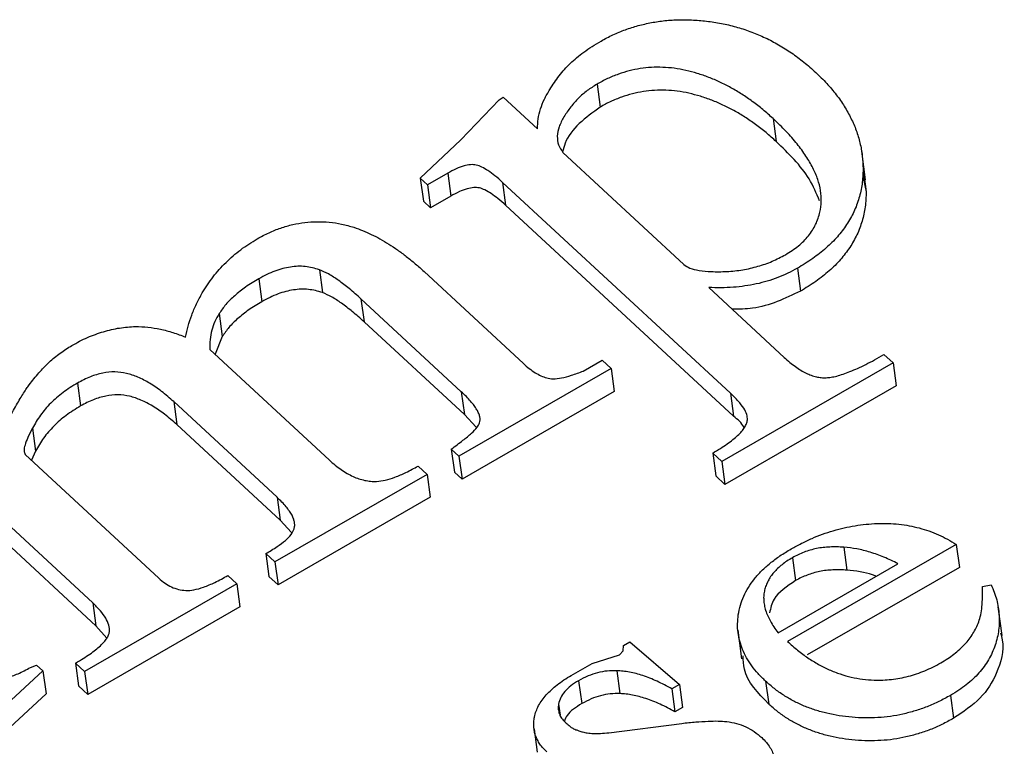
# Model space of a CAD drawing. Units: millimetres. Extents: x -722 to 5718, y 0 to 3720.
# Drawn here: x 1307 to 1312, y 1242 to 1245 of the extents above; entities that cross this region are included whole.
import ezdxf

# ---------------------------------------------------------------- set-up
doc = ezdxf.new("R2010")
doc.units = ezdxf.units.MM

msp = doc.modelspace()

# ---------------------------------------------------------------- linework, layer by layer
for p, q in [((1310.0324, 1244.794), (1310.0476, 1244.6816)), ((1309.363, 1244.5213), (1309.5519, 1244.718)), ((1309.5519, 1244.718), (1309.5719, 1244.7295)), ((1309.5719, 1244.7295), (1309.7395, 1244.5745)), ((1310.8969, 1244.6249), (1310.9121, 1244.5125)), ((1309.1649, 1244.3324), (1309.363, 1244.5213)), ((1309.8647, 1244.4587), (1310.4586, 1243.9094)), ((1311.3507, 1244.3247), (1311.3317, 1244.4652)), ((1309.2995, 1244.3576), (1309.1997, 1244.3002)), ((1309.2995, 1244.3576), (1309.3147, 1244.2452)), ((1311.3387, 1244.3783), (1311.354, 1244.2659)), ((1309.1997, 1244.3002), (1309.1649, 1244.3324)), ((1309.1649, 1244.3324), (1309.1801, 1244.22)), ((1310.6874, 1243.2775), (1309.5684, 1244.3124)), ((1309.5684, 1244.3124), (1309.5836, 1244.2)), ((1311.3386, 1244.337), (1311.354, 1244.2659)), ((1309.1997, 1244.3002), (1309.2149, 1244.1878)), ((1309.2149, 1244.1878), (1309.1801, 1244.22)), ((1309.3147, 1244.2452), (1309.2149, 1244.1878)), ((1310.7026, 1243.1651), (1309.5836, 1244.2)), ((1308.6693, 1243.8838), (1308.6845, 1243.7714)), ((1309.1833, 1243.8747), (1309.6708, 1243.4238)), ((1311.016, 1243.8908), (1311.0312, 1243.7785)), ((1308.3716, 1243.8394), (1308.3868, 1243.727)), ((1310.5806, 1243.7965), (1310.9513, 1243.4537)), ((1309.3658, 1243.2855), (1308.8734, 1243.7409)), ((1308.8734, 1243.7409), (1308.8886, 1243.6285)), ((1308.1777, 1243.6685), (1308.1929, 1243.5561)), ((1309.381, 1243.1731), (1308.8886, 1243.6285)), ((1308.1929, 1243.5561), (1308.1571, 1243.4693)), ((1308.1323, 1243.4922), (1308.7186, 1242.95)), ((1309.9648, 1243.3868), (1310.0573, 1243.4399)), ((1310.0573, 1243.4399), (1310.1018, 1243.3988)), ((1311.4411, 1243.4677), (1311.4856, 1243.4266)), ((1310.1018, 1243.3988), (1309.3544, 1242.9692)), ((1310.1018, 1243.3988), (1310.117, 1243.2864)), ((1311.4856, 1243.4266), (1310.6448, 1242.9433)), ((1311.4856, 1243.4266), (1311.5009, 1243.3142)), ((1307.4821, 1243.3281), (1307.4973, 1243.2158)), ((1311.5009, 1243.3142), (1310.66, 1242.8309)), ((1309.3658, 1243.2855), (1309.381, 1243.1731)), ((1310.117, 1243.2864), (1309.3696, 1242.8568)), ((1310.6874, 1243.2775), (1310.7026, 1243.1651)), ((1308.4616, 1242.7674), (1307.9543, 1243.2366)), ((1307.9543, 1243.2366), (1307.9695, 1243.1242)), ((1309.4387, 1243.1123), (1309.381, 1243.1731)), ((1307.2609, 1243.1066), (1307.2761, 1242.9942)), ((1308.4768, 1242.655), (1307.9695, 1243.1242)), ((1309.3544, 1242.9692), (1309.3168, 1243.0039)), ((1309.3168, 1243.0039), (1309.332, 1242.8915)), ((1307.2243, 1242.9777), (1307.8808, 1242.3705)), ((1307.2761, 1242.9942), (1307.2554, 1242.9489)), ((1309.3544, 1242.9692), (1309.3696, 1242.8568)), ((1310.6003, 1242.9844), (1310.6155, 1242.8721)), ((1310.6448, 1242.9433), (1310.6003, 1242.9844)), ((1309.1541, 1242.9208), (1309.1986, 1242.8797)), ((1310.6448, 1242.9433), (1310.66, 1242.8309)), ((1309.1986, 1242.8797), (1308.4512, 1242.4501)), ((1309.1986, 1242.8797), (1309.2139, 1242.7673)), ((1309.3696, 1242.8568), (1309.332, 1242.8915)), ((1310.66, 1242.8309), (1310.6155, 1242.8721)), ((1307.5567, 1242.2499), (1306.9632, 1242.7989)), ((1308.4616, 1242.7674), (1308.4768, 1242.655)), ((1309.2139, 1242.7673), (1308.4664, 1242.3377)), ((1307.5719, 1242.1375), (1306.9784, 1242.6865)), ((1308.5322, 1242.5941), (1308.4768, 1242.655)), ((1311.796, 1242.5363), (1310.9676, 1242.0601)), ((1311.2442, 1242.5225), (1311.2595, 1242.4101)), ((1311.796, 1242.5363), (1311.8112, 1242.4239)), ((1308.4512, 1242.4501), (1308.4067, 1242.4913)), ((1308.4067, 1242.4913), (1308.4219, 1242.3789)), ((1310.992, 1242.4713), (1311.0072, 1242.3589)), ((1308.4512, 1242.4501), (1308.4664, 1242.3377)), ((1310.9209, 1242.1033), (1311.5095, 1242.4417)), ((1311.8112, 1242.4239), (1311.0648, 1241.9948)), ((1308.2198, 1242.3839), (1308.2644, 1242.3427)), ((1308.4664, 1242.3377), (1308.4219, 1242.3789)), ((1308.2644, 1242.3427), (1307.5169, 1241.9131)), ((1308.2644, 1242.3427), (1308.2796, 1242.2303)), ((1311.924, 1242.3295), (1311.9669, 1242.3388)), ((1308.2796, 1242.2303), (1307.5321, 1241.8007)), ((1307.5567, 1242.2499), (1307.5719, 1242.1375)), ((1312.0209, 1242.0889), (1312.0019, 1242.2294)), ((1307.6255, 1242.0772), (1307.5719, 1242.1375)), ((1310.7232, 1242.1155), (1310.7422, 1241.975)), ((1310.1606, 1242.0142), (1310.1617, 1242.0408)), ((1310.1617, 1242.0408), (1310.1927, 1242.0586)), ((1310.1927, 1242.0586), (1310.4369, 1241.8486)), ((1310.0084, 1241.9527), (1310.1429, 1241.9953)), ((1310.1429, 1241.9953), (1310.1606, 1242.0142)), ((1307.2506, 1241.9332), (1307.2811, 1241.9444)), ((1307.2811, 1241.9444), (1307.3124, 1241.9155)), ((1307.5169, 1241.9131), (1307.4724, 1241.9543)), ((1307.4724, 1241.9543), (1307.4876, 1241.8419)), ((1309.9062, 1241.894), (1310.0084, 1241.9527)), ((1307.3124, 1241.9155), (1307.1127, 1241.7309)), ((1307.3124, 1241.9155), (1307.3276, 1241.8031)), ((1307.5169, 1241.9131), (1307.5321, 1241.8007)), ((1310.1295, 1241.9168), (1310.1447, 1241.8044)), ((1307.5321, 1241.8007), (1307.4876, 1241.8419)), ((1309.9418, 1241.8677), (1309.957, 1241.7553)), ((1310.4369, 1241.8486), (1310.3998, 1241.8272)), ((1310.4369, 1241.8486), (1310.4521, 1241.7362)), ((1310.86, 1241.8654), (1310.8752, 1241.753)), ((1307.3276, 1241.8031), (1307.1279, 1241.6185)), ((1310.3998, 1241.8272), (1310.415, 1241.7148)), ((1311.7676, 1241.7958), (1311.7828, 1241.6834)), ((1309.8433, 1241.7534), (1309.8508, 1241.6985)), ((1310.4521, 1241.7362), (1310.415, 1241.7148)), ((1310.0902, 1241.6124), (1310.4486, 1241.6585)), ((1309.7233, 1241.6304), (1309.7385, 1241.518))]:
    msp.add_line(p, q)
for points, knots in [([(1310.0522, 1245.0055), (1310.0714, 1245.0161), (1310.1094, 1245.0368), (1310.171, 1245.0619), (1310.2341, 1245.0821), (1310.2994, 1245.0968), (1310.3666, 1245.1067), (1310.4358, 1245.1107), (1310.5071, 1245.1095), (1310.5797, 1245.1031), (1310.6525, 1245.0913), (1310.7237, 1245.0735), (1310.7929, 1245.0504), (1310.8603, 1245.0221), (1310.9249, 1244.9873), (1310.9884, 1244.9477), (1311.0494, 1244.9022), (1311.087, 1244.8687), (1311.1063, 1244.8516)], [0, 0, 0, 0, 0.0564784, 0.1117145, 0.1658808, 0.2197035, 0.2743457, 0.3303639, 0.3881908, 0.4491252, 0.5113649, 0.5745751, 0.6389637, 0.7050985, 0.7738519, 0.8459587, 0.9211928, 1, 1, 1, 1]), ([(1309.8007, 1244.7682), (1309.8154, 1244.7909), (1309.8441, 1244.835), (1309.89, 1244.8867), (1309.9324, 1244.9242), (1309.9678, 1244.9521), (1310.0082, 1244.9792), (1310.0373, 1244.9967), (1310.0522, 1245.0055)], [0, 0, 0, 0, 0.251087, 0.489017, 0.607621, 0.730518, 0.862533, 1, 1, 1, 1]), ([(1310.8969, 1244.6249), (1310.8805, 1244.6398), (1310.8483, 1244.6691), (1310.7962, 1244.7087), (1310.744, 1244.7449), (1310.6909, 1244.7768), (1310.6365, 1244.8042), (1310.5818, 1244.828), (1310.5256, 1244.8471), (1310.4691, 1244.8624), (1310.4124, 1244.8727), (1310.3558, 1244.8774), (1310.2999, 1244.877), (1310.2446, 1244.871), (1310.1899, 1244.8602), (1310.1362, 1244.8431), (1310.0827, 1244.8217), (1310.0494, 1244.8033), (1310.0324, 1244.794)], [0, 0, 0, 0, 0.08077, 0.158322, 0.231657, 0.302244, 0.369274, 0.433488, 0.496214, 0.556384, 0.614317, 0.66984, 0.723457, 0.776101, 0.82952, 0.883717, 0.94052, 1, 1, 1, 1]), ([(1311.1063, 1244.8516), (1311.1245, 1244.8338), (1311.1605, 1244.7987), (1311.2077, 1244.7433), (1311.2473, 1244.6862), (1311.2797, 1244.6276), (1311.3062, 1244.5677), (1311.3241, 1244.5059), (1311.3363, 1244.4428), (1311.3379, 1244.3998), (1311.3387, 1244.3783)], [0, 0, 0, 0, 0.131941, 0.259598, 0.385416, 0.509222, 0.631498, 0.753547, 0.876597, 1, 1, 1, 1]), ([(1310.0324, 1244.794), (1310.016, 1244.7837), (1309.9827, 1244.7629), (1309.9399, 1244.7249), (1309.9017, 1244.6818), (1309.869, 1244.6347), (1309.8448, 1244.5863), (1309.835, 1244.5396), (1309.8409, 1244.4961), (1309.8568, 1244.4712), (1309.8647, 1244.4587)], [0, 0, 0, 0, 0.119144, 0.242173, 0.372653, 0.512628, 0.649531, 0.772342, 0.886394, 1, 1, 1, 1]), ([(1309.7395, 1244.5745), (1309.7404, 1244.5909), (1309.7422, 1244.6237), (1309.7537, 1244.6727), (1309.7728, 1244.7212), (1309.7913, 1244.7524), (1309.8007, 1244.7682)], [0, 0, 0, 0, 0.250895, 0.498905, 0.747095, 1, 1, 1, 1]), ([(1310.9121, 1244.5125), (1310.8957, 1244.5274), (1310.8635, 1244.5567), (1310.8114, 1244.5963), (1310.7592, 1244.6325), (1310.7061, 1244.6644), (1310.6517, 1244.6918), (1310.597, 1244.7157), (1310.5408, 1244.7347), (1310.4843, 1244.75), (1310.4276, 1244.7603), (1310.371, 1244.765), (1310.3151, 1244.7646), (1310.2598, 1244.7586), (1310.2051, 1244.7478), (1310.1514, 1244.7307), (1310.0979, 1244.7093), (1310.0646, 1244.691), (1310.0476, 1244.6816)], [0, 0, 0, 0, 0.08077, 0.158322, 0.231657, 0.302244, 0.369274, 0.433488, 0.496214, 0.556384, 0.614317, 0.66984, 0.723457, 0.776101, 0.82952, 0.883717, 0.94052, 1, 1, 1, 1]), ([(1310.0476, 1244.6816), (1310.0118, 1244.6557), (1309.94, 1244.604), (1309.8786, 1244.5252), (1309.867, 1244.4761), (1309.8636, 1244.4617)], [0, 0, 0, 0, 0.413767, 0.828362, 1, 1, 1, 1]), ([(1311.127, 1244.1669), (1311.1299, 1244.1841), (1311.1357, 1244.2193), (1311.1309, 1244.2731), (1311.117, 1244.3282), (1311.0926, 1244.3849), (1311.0587, 1244.4431), (1311.0143, 1244.5027), (1310.9607, 1244.5642), (1310.9187, 1244.6042), (1310.8969, 1244.6249)], [0, 0, 0, 0, 0.100237, 0.204337, 0.315252, 0.432633, 0.559537, 0.69516, 0.842065, 1, 1, 1, 1]), ([(1311.1248, 1244.2215), (1311.1095, 1244.2581), (1311.0647, 1244.3652), (1310.9727, 1244.4541), (1310.9121, 1244.5125)], [0, 0, 0, 0, 0.341606, 1, 1, 1, 1]), ([(1309.5684, 1244.3124), (1309.5561, 1244.3235), (1309.5338, 1244.3436), (1309.4996, 1244.3686), (1309.4698, 1244.3869), (1309.4414, 1244.3986), (1309.41, 1244.4003), (1309.3763, 1244.3931), (1309.3384, 1244.3788), (1309.3132, 1244.3651), (1309.2995, 1244.3576)], [0, 0, 0, 0, 0.184138, 0.335414, 0.456553, 0.550903, 0.63476, 0.731325, 0.852838, 1, 1, 1, 1]), ([(1311.3387, 1244.3783), (1311.3378, 1244.3536), (1311.3359, 1244.3057), (1311.32, 1244.2352), (1311.2955, 1244.1682), (1311.2592, 1244.105), (1311.214, 1244.0451), (1311.1577, 1243.9894), (1311.092, 1243.9371), (1311.0416, 1243.9064), (1311.016, 1243.8908)], [0, 0, 0, 0, 0.136352, 0.265157, 0.389617, 0.510544, 0.63069, 0.750641, 0.873396, 1, 1, 1, 1]), ([(1309.5836, 1244.2), (1309.5713, 1244.2111), (1309.549, 1244.2312), (1309.5148, 1244.2562), (1309.485, 1244.2745), (1309.4566, 1244.2862), (1309.4253, 1244.2879), (1309.3915, 1244.2808), (1309.3536, 1244.2664), (1309.3284, 1244.2527), (1309.3147, 1244.2452)], [0, 0, 0, 0, 0.184138, 0.335414, 0.456553, 0.550903, 0.63476, 0.731325, 0.852838, 1, 1, 1, 1]), ([(1311.354, 1244.2659), (1311.353, 1244.2412), (1311.3511, 1244.1933), (1311.3352, 1244.1228), (1311.3107, 1244.0559), (1311.2744, 1243.9926), (1311.2292, 1243.9328), (1311.1729, 1243.877), (1311.1072, 1243.8247), (1311.0568, 1243.794), (1311.0312, 1243.7785)], [0, 0, 0, 0, 0.136352, 0.265157, 0.389617, 0.510544, 0.63069, 0.750641, 0.873396, 1, 1, 1, 1]), ([(1310.958, 1243.9576), (1310.98, 1243.9714), (1311.0233, 1243.9986), (1311.0724, 1244.0498), (1311.1096, 1244.1061), (1311.1211, 1244.1463), (1311.127, 1244.1669)], [0, 0, 0, 0, 0.249438, 0.49299, 0.740113, 1, 1, 1, 1]), ([(1308.3646, 1244.0356), (1308.3835, 1244.046), (1308.4199, 1244.0661), (1308.4789, 1244.0889), (1308.5378, 1244.1065), (1308.5977, 1244.1164), (1308.658, 1244.1205), (1308.7189, 1244.1181), (1308.78, 1244.1084), (1308.8192, 1244.0976), (1308.8393, 1244.0921)], [0, 0, 0, 0, 0.135381, 0.26214, 0.383271, 0.502081, 0.620227, 0.740992, 0.867173, 1, 1, 1, 1]), ([(1308.8393, 1244.0921), (1308.8536, 1244.0869), (1308.8828, 1244.0764), (1308.9252, 1244.0573), (1308.9684, 1244.0354), (1309.0105, 1244.0093), (1309.0547, 1243.9811), (1309.0969, 1243.9481), (1309.1412, 1243.9131), (1309.169, 1243.8877), (1309.1833, 1243.8747)], [0, 0, 0, 0, 0.102447, 0.210067, 0.323319, 0.444759, 0.571609, 0.707313, 0.85009, 1, 1, 1, 1]), ([(1308.0944, 1243.7703), (1308.1114, 1243.7969), (1308.1445, 1243.8487), (1308.2086, 1243.9196), (1308.2802, 1243.9833), (1308.3366, 1244.0183), (1308.3646, 1244.0356)], [0, 0, 0, 0, 0.2664044, 0.5198097, 0.7619247, 1, 1, 1, 1]), ([(1310.6688, 1243.8748), (1310.6952, 1243.8771), (1310.7472, 1243.8817), (1310.8225, 1243.8993), (1310.894, 1243.9237), (1310.9365, 1243.9462), (1310.958, 1243.9576)], [0, 0, 0, 0, 0.256829, 0.506035, 0.750338, 1, 1, 1, 1]), ([(1308.6693, 1243.8838), (1308.658, 1243.8873), (1308.636, 1243.8943), (1308.6005, 1243.9001), (1308.5641, 1243.9015), (1308.5267, 1243.8975), (1308.4885, 1243.89), (1308.4498, 1243.8775), (1308.4104, 1243.8605), (1308.3849, 1243.8466), (1308.3716, 1243.8394)], [0, 0, 0, 0, 0.12067, 0.234577, 0.348531, 0.464922, 0.584775, 0.711641, 0.849942, 1, 1, 1, 1]), ([(1308.8734, 1243.7409), (1308.8546, 1243.7579), (1308.8196, 1243.7895), (1308.7659, 1243.83), (1308.7184, 1243.8624), (1308.6845, 1243.8771), (1308.6693, 1243.8838)], [0, 0, 0, 0, 0.3166414, 0.5887187, 0.815415, 1, 1, 1, 1]), ([(1310.4586, 1243.9094), (1310.468, 1243.9031), (1310.4888, 1243.8891), (1310.537, 1243.8792), (1310.5975, 1243.8731), (1310.6435, 1243.8742), (1310.6688, 1243.8748)], [0, 0, 0, 0, 0.177623, 0.39347, 0.665899, 1, 1, 1, 1]), ([(1311.016, 1243.8908), (1311.0004, 1243.8824), (1310.9695, 1243.8657), (1310.9197, 1243.8447), (1310.8682, 1243.827), (1310.8143, 1243.8133), (1310.7585, 1243.8033), (1310.7008, 1243.7971), (1310.6412, 1243.7945), (1310.6011, 1243.7959), (1310.5806, 1243.7965)], [0, 0, 0, 0, 0.1232197, 0.2437399, 0.364068, 0.4858681, 0.6088024, 0.7340974, 0.8647482, 1, 1, 1, 1]), ([(1308.3716, 1243.8394), (1308.3497, 1243.8262), (1308.3074, 1243.8008), (1308.254, 1243.758), (1308.2089, 1243.7147), (1308.1879, 1243.6837), (1308.1777, 1243.6685)], [0, 0, 0, 0, 0.275, 0.531412, 0.770474, 1, 1, 1, 1]), ([(1308.6845, 1243.7714), (1308.6732, 1243.7749), (1308.6512, 1243.7819), (1308.6157, 1243.7877), (1308.5793, 1243.7891), (1308.5419, 1243.7851), (1308.5037, 1243.7776), (1308.465, 1243.7651), (1308.4256, 1243.7481), (1308.4001, 1243.7342), (1308.3868, 1243.727)], [0, 0, 0, 0, 0.12067, 0.234577, 0.348531, 0.464922, 0.584775, 0.711641, 0.849942, 1, 1, 1, 1]), ([(1308.8886, 1243.6285), (1308.8698, 1243.6455), (1308.8348, 1243.6771), (1308.7811, 1243.7176), (1308.7336, 1243.75), (1308.6997, 1243.7648), (1308.6845, 1243.7714)], [0, 0, 0, 0, 0.3166414, 0.5887187, 0.815415, 1, 1, 1, 1]), ([(1311.0312, 1243.7785), (1310.955, 1243.7424), (1310.8489, 1243.6921), (1310.7299, 1243.6902), (1310.6962, 1243.6897)], [0, 0, 0, 0, 0.717361, 1, 1, 1, 1]), ([(1308.0122, 1243.553), (1308.016, 1243.5711), (1308.0235, 1243.6074), (1308.0422, 1243.6617), (1308.0649, 1243.7163), (1308.0845, 1243.7522), (1308.0944, 1243.7703)], [0, 0, 0, 0, 0.245215, 0.492428, 0.744046, 1, 1, 1, 1]), ([(1308.3868, 1243.727), (1308.3649, 1243.7139), (1308.3226, 1243.6884), (1308.2692, 1243.6456), (1308.2241, 1243.6024), (1308.2032, 1243.5713), (1308.1929, 1243.5561)], [0, 0, 0, 0, 0.275, 0.531412, 0.770474, 1, 1, 1, 1]), ([(1308.1777, 1243.6685), (1308.1699, 1243.6556), (1308.154, 1243.629), (1308.1398, 1243.5861), (1308.1314, 1243.54), (1308.132, 1243.5085), (1308.1323, 1243.4922)], [0, 0, 0, 0, 0.228304, 0.468651, 0.725208, 1, 1, 1, 1]), ([(1307.4542, 1243.5123), (1307.4795, 1243.5261), (1307.5283, 1243.5526), (1307.6077, 1243.5806), (1307.6869, 1243.6003), (1307.74, 1243.6036), (1307.7664, 1243.6052)], [0, 0, 0, 0, 0.272422, 0.525768, 0.763899, 1, 1, 1, 1]), ([(1307.7664, 1243.6052), (1307.7868, 1243.6047), (1307.8287, 1243.6036), (1307.8902, 1243.5925), (1307.9526, 1243.5766), (1307.9919, 1243.5611), (1308.0122, 1243.553)], [0, 0, 0, 0, 0.231244, 0.473165, 0.727935, 1, 1, 1, 1]), ([(1307.2449, 1243.3191), (1307.2604, 1243.339), (1307.2901, 1243.3773), (1307.3409, 1243.4298), (1307.3947, 1243.475), (1307.4348, 1243.5002), (1307.4542, 1243.5123)], [0, 0, 0, 0, 0.279755, 0.536777, 0.776756, 1, 1, 1, 1]), ([(1310.9513, 1243.4537), (1310.9604, 1243.4455), (1310.9779, 1243.4298), (1311.0055, 1243.409), (1311.0316, 1243.3907), (1311.0579, 1243.3768), (1311.0832, 1243.3656), (1311.1083, 1243.3583), (1311.1328, 1243.354), (1311.1574, 1243.3534), (1311.183, 1243.3566), (1311.2111, 1243.3621), (1311.2419, 1243.3719), (1311.2758, 1243.3847), (1311.3132, 1243.4003), (1311.353, 1243.42), (1311.3967, 1243.4421), (1311.4259, 1243.459), (1311.4411, 1243.4677)], [0, 0, 0, 0, 0.078462, 0.151043, 0.215868, 0.274668, 0.326538, 0.374835, 0.417824, 0.458185, 0.500296, 0.548603, 0.604023, 0.66656, 0.737733, 0.816492, 0.904243, 1, 1, 1, 1]), ([(1309.6708, 1243.4238), (1309.6803, 1243.4153), (1309.6984, 1243.3994), (1309.7272, 1243.3789), (1309.7558, 1243.3636), (1309.7844, 1243.3517), (1309.8195, 1243.3473), (1309.8614, 1243.3531), (1309.9109, 1243.3663), (1309.9457, 1243.3795), (1309.9648, 1243.3868)], [0, 0, 0, 0, 0.137622, 0.260652, 0.366971, 0.461785, 0.557096, 0.67299, 0.819867, 1, 1, 1, 1]), ([(1307.9543, 1243.2366), (1307.9347, 1243.2537), (1307.8981, 1243.2857), (1307.8398, 1243.3266), (1307.7818, 1243.3563), (1307.7252, 1243.3768), (1307.6657, 1243.3849), (1307.6043, 1243.3781), (1307.5411, 1243.3595), (1307.5026, 1243.339), (1307.4821, 1243.3281)], [0, 0, 0, 0, 0.169152, 0.31666, 0.445693, 0.557498, 0.659187, 0.76185, 0.872999, 1, 1, 1, 1]), ([(1307.0923, 1243.053), (1307.1007, 1243.0691), (1307.1166, 1243.1001), (1307.1402, 1243.1442), (1307.1622, 1243.1839), (1307.1817, 1243.2194), (1307.1996, 1243.2506), (1307.2166, 1243.2773), (1307.2307, 1243.2999), (1307.2405, 1243.3131), (1307.2449, 1243.3191)], [0, 0, 0, 0, 0.1795639, 0.3451653, 0.4934286, 0.6251802, 0.7430224, 0.8449167, 0.9303438, 1, 1, 1, 1]), ([(1307.4821, 1243.3281), (1307.4577, 1243.3131), (1307.4092, 1243.2831), (1307.3484, 1243.2296), (1307.2976, 1243.1707), (1307.2732, 1243.1282), (1307.2609, 1243.1066)], [0, 0, 0, 0, 0.248949, 0.495379, 0.743601, 1, 1, 1, 1]), ([(1307.9695, 1243.1242), (1307.9499, 1243.1413), (1307.9133, 1243.1733), (1307.855, 1243.2142), (1307.797, 1243.2439), (1307.7404, 1243.2644), (1307.6809, 1243.2725), (1307.6195, 1243.2657), (1307.5563, 1243.2471), (1307.5178, 1243.2267), (1307.4973, 1243.2158)], [0, 0, 0, 0, 0.169152, 0.31666, 0.445693, 0.557498, 0.659187, 0.76185, 0.872999, 1, 1, 1, 1]), ([(1309.4559, 1243.1329), (1309.4569, 1243.1375), (1309.459, 1243.1474), (1309.4578, 1243.163), (1309.4519, 1243.1799), (1309.4422, 1243.1981), (1309.4294, 1243.2182), (1309.4113, 1243.2393), (1309.3908, 1243.2625), (1309.3744, 1243.2776), (1309.3658, 1243.2855)], [0, 0, 0, 0, 0.0787844, 0.1680565, 0.2678292, 0.381175, 0.5121598, 0.6583351, 0.8209153, 1, 1, 1, 1]), ([(1310.7711, 1243.1468), (1310.7705, 1243.1558), (1310.7692, 1243.1759), (1310.7522, 1243.2068), (1310.7245, 1243.2412), (1310.7005, 1243.2647), (1310.6874, 1243.2775)], [0, 0, 0, 0, 0.17871, 0.399029, 0.671106, 1, 1, 1, 1]), ([(1307.4973, 1243.2158), (1307.4729, 1243.2007), (1307.4244, 1243.1707), (1307.3636, 1243.1172), (1307.3128, 1243.0583), (1307.2885, 1243.0158), (1307.2761, 1242.9942)], [0, 0, 0, 0, 0.248949, 0.495379, 0.743601, 1, 1, 1, 1]), ([(1310.6003, 1242.9844), (1310.613, 1242.9919), (1310.6373, 1243.0062), (1310.6701, 1243.0285), (1310.6992, 1243.0493), (1310.7224, 1243.0703), (1310.7422, 1243.09), (1310.7565, 1243.1095), (1310.7669, 1243.1282), (1310.7698, 1243.1407), (1310.7711, 1243.1468)], [0, 0, 0, 0, 0.168872, 0.3232647, 0.4634907, 0.5909925, 0.7079007, 0.8120859, 0.9092871, 1, 1, 1, 1]), ([(1310.7543, 1243.1085), (1310.7537, 1243.1098), (1310.7445, 1243.1318), (1310.7229, 1243.149), (1310.7026, 1243.1651)], [0, 0, 0, 0, 0.0581791, 1, 1, 1, 1]), ([(1307.2609, 1243.1066), (1307.2528, 1243.0913), (1307.2383, 1243.064), (1307.225, 1243.027), (1307.2171, 1242.9985), (1307.2223, 1242.9837), (1307.2243, 1242.9777)], [0, 0, 0, 0, 0.3608608, 0.6459513, 0.8566853, 1, 1, 1, 1]), ([(1309.3168, 1243.0039), (1309.3362, 1243.0181), (1309.3708, 1243.0434), (1309.414, 1243.0788), (1309.4431, 1243.1074), (1309.4522, 1243.1256), (1309.4559, 1243.1329)], [0, 0, 0, 0, 0.361475, 0.643745, 0.856343, 1, 1, 1, 1]), ([(1308.7186, 1242.95), (1308.728, 1242.9415), (1308.7462, 1242.9251), (1308.7752, 1242.9033), (1308.8047, 1242.885), (1308.8332, 1242.8697), (1308.8624, 1242.8582), (1308.8914, 1242.8504), (1308.9204, 1242.8455), (1308.94, 1242.8452), (1308.9497, 1242.8451)], [0, 0, 0, 0, 0.161666, 0.311828, 0.449335, 0.576736, 0.691905, 0.800414, 0.901424, 1, 1, 1, 1]), ([(1308.9497, 1242.8451), (1308.9641, 1242.8467), (1308.9954, 1242.8504), (1309.0441, 1242.8665), (1309.0983, 1242.8899), (1309.1345, 1242.91), (1309.1541, 1242.9209)], [0, 0, 0, 0, 0.1911334, 0.4159504, 0.6841248, 1, 1, 1, 1]), ([(1308.5445, 1242.609), (1308.5458, 1242.6143), (1308.5485, 1242.6254), (1308.548, 1242.6426), (1308.5434, 1242.6607), (1308.5352, 1242.6801), (1308.5222, 1242.7003), (1308.5061, 1242.722), (1308.4853, 1242.7445), (1308.4697, 1242.7595), (1308.4616, 1242.7674)], [0, 0, 0, 0, 0.088816, 0.184127, 0.286919, 0.402321, 0.531082, 0.672498, 0.829332, 1, 1, 1, 1]), ([(1310.9853, 1242.5142), (1311.0022, 1242.5235), (1311.0353, 1242.5419), (1311.0869, 1242.5661), (1311.1393, 1242.5865), (1311.1919, 1242.6042), (1311.2453, 1242.6179), (1311.299, 1242.6287), (1311.3533, 1242.6357), (1311.4078, 1242.6394), (1311.4617, 1242.6394), (1311.5145, 1242.636), (1311.5656, 1242.6288), (1311.6149, 1242.6173), (1311.6629, 1242.6028), (1311.7094, 1242.5844), (1311.7539, 1242.562), (1311.7818, 1242.5449), (1311.796, 1242.5363)], [0, 0, 0, 0, 0.0686255, 0.1352356, 0.1993577, 0.2621479, 0.3242773, 0.3850094, 0.4460784, 0.5073495, 0.5682902, 0.6280958, 0.6876723, 0.7473765, 0.807881, 0.8699056, 0.9338519, 1, 1, 1, 1]), ([(1308.4067, 1242.4913), (1308.4254, 1242.5025), (1308.4593, 1242.5229), (1308.5019, 1242.5535), (1308.5312, 1242.5817), (1308.5404, 1242.6007), (1308.5445, 1242.609)], [0, 0, 0, 0, 0.334549, 0.608472, 0.827999, 1, 1, 1, 1]), ([(1310.7261, 1242.1911), (1310.729, 1242.2067), (1310.7348, 1242.2374), (1310.7513, 1242.2826), (1310.7744, 1242.3259), (1310.8039, 1242.3675), (1310.8398, 1242.4071), (1310.8821, 1242.4449), (1310.9302, 1242.4813), (1310.9667, 1242.5031), (1310.9853, 1242.5142)], [0, 0, 0, 0, 0.126633, 0.24923, 0.370499, 0.49135, 0.613335, 0.737179, 0.865975, 1, 1, 1, 1]), ([(1311.2442, 1242.5225), (1311.2326, 1242.5232), (1311.2097, 1242.5247), (1311.1755, 1242.5239), (1311.1422, 1242.5216), (1311.11, 1242.5162), (1311.0788, 1242.5086), (1311.0486, 1242.4985), (1311.0193, 1242.4862), (1311.0011, 1242.4763), (1310.992, 1242.4713)], [0, 0, 0, 0, 0.134145, 0.263287, 0.388269, 0.509906, 0.630564, 0.751749, 0.874948, 1, 1, 1, 1]), ([(1311.5095, 1242.4417), (1311.487, 1242.4529), (1311.444, 1242.4744), (1311.3759, 1242.4981), (1311.3106, 1242.516), (1311.2657, 1242.5204), (1311.2442, 1242.5225)], [0, 0, 0, 0, 0.285323, 0.54493, 0.781752, 1, 1, 1, 1]), ([(1310.992, 1242.4713), (1310.9827, 1242.4658), (1310.9645, 1242.4551), (1310.9405, 1242.437), (1310.9188, 1242.4184), (1310.9001, 1242.3989), (1310.8843, 1242.3785), (1310.8719, 1242.3572), (1310.8615, 1242.3352), (1310.8546, 1242.3121), (1310.8503, 1242.2883), (1310.8503, 1242.2637), (1310.8534, 1242.2385), (1310.8597, 1242.2125), (1310.8703, 1242.1862), (1310.8835, 1242.159), (1310.9004, 1242.1311), (1310.9139, 1242.1128), (1310.9209, 1242.1033)], [0, 0, 0, 0, 0.0601059, 0.1185324, 0.1748642, 0.2304577, 0.2852001, 0.3397216, 0.3948158, 0.4518763, 0.5104633, 0.5702425, 0.6333063, 0.6991588, 0.7680029, 0.8407614, 0.9182309, 1, 1, 1, 1]), ([(1307.8808, 1242.3705), (1307.8907, 1242.3619), (1307.9092, 1242.3457), (1307.9422, 1242.3271), (1307.9766, 1242.3149), (1308.0139, 1242.3091), (1308.0568, 1242.3125), (1308.1049, 1242.3275), (1308.1613, 1242.3509), (1308.199, 1242.3721), (1308.2198, 1242.3839)], [0, 0, 0, 0, 0.124138, 0.232641, 0.332062, 0.42576, 0.525536, 0.65169, 0.807946, 1, 1, 1, 1]), ([(1311.2595, 1242.4101), (1311.2478, 1242.4108), (1311.2249, 1242.4124), (1311.1907, 1242.4115), (1311.1574, 1242.4092), (1311.1252, 1242.4038), (1311.094, 1242.3962), (1311.0638, 1242.3861), (1311.0345, 1242.3738), (1311.0163, 1242.3639), (1311.0072, 1242.3589)], [0, 0, 0, 0, 0.134145, 0.263287, 0.388269, 0.509906, 0.630564, 0.751749, 0.874948, 1, 1, 1, 1]), ([(1311.4018, 1242.3798), (1311.3961, 1242.3823), (1311.3541, 1242.4003), (1311.3033, 1242.4055), (1311.2595, 1242.4101)], [0, 0, 0, 0, 0.136338, 1, 1, 1, 1]), ([(1311.0072, 1242.3589), (1310.9646, 1242.3307), (1310.8963, 1242.2855), (1310.8843, 1242.2233), (1310.8798, 1242.1999)], [0, 0, 0, 0, 0.622257, 1, 1, 1, 1]), ([(1311.9669, 1242.3388), (1311.9722, 1242.3265), (1311.9827, 1242.302), (1311.9951, 1242.2649), (1312.0024, 1242.2274), (1312.0071, 1242.1903), (1312.0076, 1242.1531), (1312.0047, 1242.116), (1311.9979, 1242.0788), (1311.9873, 1242.0418), (1311.9731, 1242.0056), (1311.9555, 1241.9706), (1311.933, 1241.9375), (1311.9079, 1241.9057), (1311.8786, 1241.8756), (1311.8451, 1241.8474), (1311.8087, 1241.8202), (1311.7814, 1241.804), (1311.7676, 1241.7958)], [0, 0, 0, 0, 0.06766, 0.134063, 0.198976, 0.263154, 0.326002, 0.388947, 0.451918, 0.51526, 0.577889, 0.638761, 0.698939, 0.758502, 0.817514, 0.877028, 0.937747, 1, 1, 1, 1]), ([(1311.9061, 1242.156), (1311.9097, 1242.1675), (1311.9174, 1242.1923), (1311.9225, 1242.2328), (1311.9258, 1242.2793), (1311.9246, 1242.312), (1311.924, 1242.3295)], [0, 0, 0, 0, 0.198951, 0.4308848, 0.6970402, 1, 1, 1, 1]), ([(1307.4724, 1241.9543), (1307.4851, 1241.9618), (1307.5091, 1241.9761), (1307.5422, 1241.9974), (1307.5699, 1242.0183), (1307.5937, 1242.0377), (1307.6121, 1242.0567), (1307.626, 1242.0745), (1307.6347, 1242.0915), (1307.6405, 1242.1136), (1307.6363, 1242.1418), (1307.6209, 1242.1765), (1307.5939, 1242.2132), (1307.5697, 1242.2371), (1307.5567, 1242.2499)], [0, 0, 0, 0, 0.09556, 0.181628, 0.258583, 0.32902, 0.391351, 0.445995, 0.495632, 0.540958, 0.633249, 0.736884, 0.859542, 1, 1, 1, 1]), ([(1310.86, 1241.8654), (1310.8473, 1241.8776), (1310.8224, 1241.9017), (1310.7916, 1241.9404), (1310.7659, 1241.9797), (1310.7461, 1242.0201), (1310.732, 1242.0614), (1310.7239, 1242.1037), (1310.7211, 1242.1471), (1310.7244, 1242.1763), (1310.7261, 1242.1911)], [0, 0, 0, 0, 0.133609, 0.263092, 0.389274, 0.512284, 0.633155, 0.754842, 0.876583, 1, 1, 1, 1]), ([(1311.7203, 1241.9555), (1311.7317, 1241.9623), (1311.7543, 1241.9758), (1311.7851, 1241.998), (1311.8131, 1242.0214), (1311.838, 1242.0459), (1311.8599, 1242.0717), (1311.8783, 1242.0988), (1311.8943, 1242.1269), (1311.9021, 1242.1463), (1311.9061, 1242.156)], [0, 0, 0, 0, 0.129396, 0.255808, 0.380111, 0.503226, 0.624923, 0.749084, 0.873239, 1, 1, 1, 1]), ([(1312.0135, 1242.1019), (1312.0168, 1242.0906), (1312.0352, 1242.0266), (1312.0044, 1241.9135), (1311.9232, 1241.7772), (1311.8296, 1241.7146), (1311.7828, 1241.6834)], [0, 0, 0, 0, 0.077343, 0.436124, 0.718043, 1, 1, 1, 1]), ([(1310.9676, 1242.0601), (1310.9838, 1242.0456), (1311.0152, 1242.0175), (1311.0664, 1241.9802), (1311.1179, 1241.9479), (1311.171, 1241.9215), (1311.2246, 1241.9001), (1311.2798, 1241.8848), (1311.3356, 1241.8741), (1311.374, 1241.872), (1311.393, 1241.871)], [0, 0, 0, 0, 0.15216, 0.294153, 0.427479, 0.552506, 0.670952, 0.783787, 0.892937, 1, 1, 1, 1]), ([(1310.8752, 1241.753), (1310.8229, 1241.8069), (1310.7531, 1241.8789), (1310.7504, 1241.9678), (1310.7497, 1241.9901)], [0, 0, 0, 0, 0.7485911, 1, 1, 1, 1]), ([(1311.393, 1241.871), (1311.4073, 1241.8708), (1311.4354, 1241.8705), (1311.4779, 1241.874), (1311.5197, 1241.8801), (1311.5611, 1241.8892), (1311.6019, 1241.9013), (1311.642, 1241.9165), (1311.6822, 1241.9341), (1311.7075, 1241.9483), (1311.7203, 1241.9555)], [0, 0, 0, 0, 0.123901, 0.244236, 0.365604, 0.486486, 0.609192, 0.734926, 0.864957, 1, 1, 1, 1]), ([(1307.0423, 1241.8755), (1307.0566, 1241.8739), (1307.0872, 1241.8706), (1307.1384, 1241.882), (1307.1945, 1241.9021), (1307.2308, 1241.9222), (1307.2506, 1241.9332)], [0, 0, 0, 0, 0.193526, 0.415735, 0.680614, 1, 1, 1, 1]), ([(1309.7249, 1241.6897), (1309.7276, 1241.6992), (1309.7327, 1241.718), (1309.7451, 1241.7458), (1309.762, 1241.7726), (1309.783, 1241.7986), (1309.8079, 1241.8238), (1309.8365, 1241.8484), (1309.8694, 1241.872), (1309.8938, 1241.8866), (1309.9062, 1241.894)], [0, 0, 0, 0, 0.119607, 0.237732, 0.357084, 0.477024, 0.600489, 0.727388, 0.861018, 1, 1, 1, 1]), ([(1310.1295, 1241.9168), (1310.1138, 1241.9168), (1310.0821, 1241.9168), (1310.034, 1241.9075), (1309.9862, 1241.8914), (1309.957, 1241.8758), (1309.9418, 1241.8677)], [0, 0, 0, 0, 0.235926, 0.477075, 0.726436, 1, 1, 1, 1]), ([(1310.3998, 1241.8272), (1310.3877, 1241.8341), (1310.3642, 1241.8473), (1310.3279, 1241.8648), (1310.2929, 1241.8802), (1310.2584, 1241.8924), (1310.2253, 1241.9027), (1310.1926, 1241.91), (1310.1609, 1241.9151), (1310.1397, 1241.9162), (1310.1295, 1241.9168)], [0, 0, 0, 0, 0.154653, 0.300387, 0.43721, 0.564805, 0.682677, 0.795698, 0.901128, 1, 1, 1, 1]), ([(1309.9418, 1241.8677), (1309.9285, 1241.8594), (1309.9029, 1241.8435), (1309.8735, 1241.8152), (1309.852, 1241.7851), (1309.8462, 1241.764), (1309.8433, 1241.7534)], [0, 0, 0, 0, 0.271237, 0.521548, 0.760323, 1, 1, 1, 1]), ([(1311.7676, 1241.7958), (1311.7489, 1241.7854), (1311.7121, 1241.7652), (1311.6537, 1241.7398), (1311.5943, 1241.7192), (1311.5341, 1241.7034), (1311.473, 1241.6919), (1311.4106, 1241.6861), (1311.3474, 1241.6845), (1311.284, 1241.6878), (1311.2215, 1241.6954), (1311.1609, 1241.707), (1311.1037, 1241.7234), (1311.0486, 1241.743), (1310.9971, 1241.7676), (1310.9478, 1241.796), (1310.902, 1241.8288), (1310.8741, 1241.8531), (1310.86, 1241.8654)], [0, 0, 0, 0, 0.0655, 0.12874, 0.189972, 0.249781, 0.309216, 0.369045, 0.429924, 0.492192, 0.555033, 0.61699, 0.678438, 0.739965, 0.80257, 0.86619, 0.932078, 1, 1, 1, 1]), ([(1310.1447, 1241.8044), (1310.129, 1241.8044), (1310.0973, 1241.8044), (1310.0492, 1241.7951), (1310.0014, 1241.779), (1309.9723, 1241.7634), (1309.957, 1241.7553)], [0, 0, 0, 0, 0.235926, 0.477075, 0.726436, 1, 1, 1, 1]), ([(1310.415, 1241.7148), (1310.4029, 1241.7217), (1310.3794, 1241.7349), (1310.3431, 1241.7524), (1310.3081, 1241.7678), (1310.2737, 1241.78), (1310.2405, 1241.7904), (1310.2078, 1241.7976), (1310.1761, 1241.8027), (1310.1549, 1241.8039), (1310.1447, 1241.8044)], [0, 0, 0, 0, 0.154653, 0.300387, 0.43721, 0.564805, 0.682677, 0.795698, 0.901128, 1, 1, 1, 1]), ([(1309.8433, 1241.7534), (1309.8425, 1241.745), (1309.8409, 1241.7286), (1309.8467, 1241.705), (1309.8573, 1241.683), (1309.8695, 1241.6706), (1309.8756, 1241.6643)], [0, 0, 0, 0, 0.259782, 0.508137, 0.75224, 1, 1, 1, 1]), ([(1309.957, 1241.7553), (1309.9288, 1241.7376), (1309.8895, 1241.7129), (1309.8759, 1241.6788), (1309.8721, 1241.6692)], [0, 0, 0, 0, 0.718074, 1, 1, 1, 1]), ([(1311.7828, 1241.6834), (1311.7641, 1241.6731), (1311.7273, 1241.6528), (1311.6689, 1241.6274), (1311.6096, 1241.6068), (1311.5493, 1241.591), (1311.4882, 1241.5795), (1311.4258, 1241.5737), (1311.3627, 1241.5721), (1311.2992, 1241.5754), (1311.2367, 1241.583), (1311.1761, 1241.5946), (1311.1189, 1241.611), (1311.0638, 1241.6307), (1311.0123, 1241.6552), (1310.963, 1241.6836), (1310.9172, 1241.7164), (1310.8894, 1241.7407), (1310.8752, 1241.753)], [0, 0, 0, 0, 0.0655, 0.12874, 0.189972, 0.249781, 0.309216, 0.369045, 0.429924, 0.492192, 0.555033, 0.61699, 0.678438, 0.739965, 0.80257, 0.86619, 0.932078, 1, 1, 1, 1]), ([(1309.7853, 1241.519), (1309.7792, 1241.5251), (1309.7672, 1241.5372), (1309.7516, 1241.5565), (1309.7397, 1241.5769), (1309.7302, 1241.5979), (1309.7245, 1241.6198), (1309.7216, 1241.6424), (1309.721, 1241.6659), (1309.7236, 1241.6817), (1309.7249, 1241.6897)], [0, 0, 0, 0, 0.127284, 0.252228, 0.37634, 0.496939, 0.619328, 0.744075, 0.869969, 1, 1, 1, 1]), ([(1309.8756, 1241.6643), (1309.882, 1241.6586), (1309.8929, 1241.649), (1309.9064, 1241.6379), (1309.9183, 1241.6316), (1309.9296, 1241.6268), (1309.9448, 1241.6221), (1309.9625, 1241.6155), (1309.986, 1241.6108), (1310.0154, 1241.6088), (1310.0508, 1241.609), (1310.0764, 1241.6112), (1310.0902, 1241.6124)], [0, 0, 0, 0, 0.130333, 0.220411, 0.26227, 0.317929, 0.386827, 0.470853, 0.569879, 0.689622, 0.832409, 1, 1, 1, 1]), ([(1310.4486, 1241.6585), (1310.4716, 1241.661), (1310.5146, 1241.6658), (1310.5744, 1241.6691), (1310.6252, 1241.6709), (1310.6555, 1241.6685), (1310.6692, 1241.6674)], [0, 0, 0, 0, 0.3129337, 0.5820596, 0.8102302, 1, 1, 1, 1]), ([(1310.6692, 1241.6674), (1310.6856, 1241.6648), (1310.7188, 1241.6594), (1310.764, 1241.642), (1310.8058, 1241.6186), (1310.8291, 1241.5988), (1310.8412, 1241.5885)], [0, 0, 0, 0, 0.236062, 0.47745, 0.729035, 1, 1, 1, 1]), ([(1310.8412, 1241.5885), (1310.849, 1241.5809), (1310.8643, 1241.5659), (1310.8818, 1241.5412), (1310.895, 1241.5156), (1310.9039, 1241.489), (1310.9077, 1241.4612), (1310.9073, 1241.4324), (1310.9023, 1241.4025), (1310.8953, 1241.3825), (1310.8917, 1241.3723)], [0, 0, 0, 0, 0.127621, 0.251652, 0.372262, 0.492293, 0.613977, 0.738356, 0.865925, 1, 1, 1, 1])]:
    msp.add_open_spline(points, degree=3, knots=knots)

doc.saveas('drawing.dxf')
